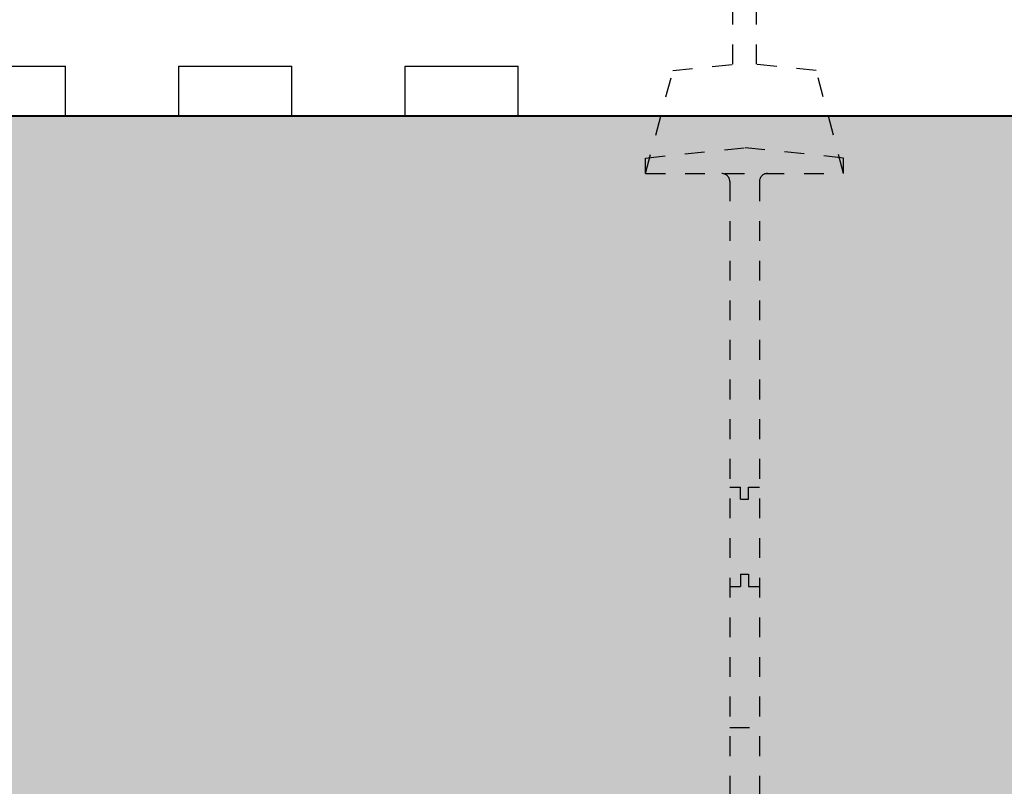
# Model space of a CAD drawing. Units: inches. Extents: x 8890.4 to 8958.8, y 2897.6 to 2977.5.
# Drawn here: x 8905.5 to 8910.5, y 2939.1 to 2942.9 of the extents above; entities that cross this region are included whole.
import ezdxf
from ezdxf import colors
from ezdxf.entities.mleader import LeaderData, LeaderLine
from ezdxf.math import Vec2, Vec3

# ---------------------------------------------------------------- set-up
doc = ezdxf.new("R2010")
doc.units = ezdxf.units.IN
doc.header["$MEASUREMENT"] = 0
doc.linetypes.add('DASHED2', pattern=[0.375, 0.25, -0.125])
doc.linetypes.add('HIDDEN', pattern=[0.375, 0.25, -0.125])
for name, color, linetype in [('B', 1, 'Continuous'), ('Block', 7, 'Continuous'), ('Webs', 6, 'HIDDEN')]:
    doc.layers.add(name, color=color, linetype=linetype)
doc.layers.add('conc', color=8, linetype='Continuous', lineweight=0)
doc.layers.add('Outline', color=7, linetype='Continuous', lineweight=40)
doc.styles.add('Logix', font='arial.ttf', dxfattribs={"height": 0.06})

# ---------------------------------------------------------------- blocks, each defined once
blk = doc.blocks.new('webTop')
at = {"layer": 'Webs', "linetype": 'DASHED2', "ltscale": 0.2}
for p, q in [((17.8502, 92.2563), (17.8502, 94.4619)), ((18.0302, 92.2563), (18.0302, 94.4619)), ((17.3973, 92.2087), (17.9402, 92.2658)), ((18.483, 92.2087), (17.9402, 92.2658)), ((17.1902, 91.4295), (17.3973, 92.2087)), ((18.6902, 91.4295), (18.483, 92.2087)), ((17.1902, 91.5465), (17.9402, 91.6254)), ((18.6902, 91.5465), (17.9402, 91.6254)), ((17.1902, 91.4295), (17.1902, 91.5465)), ((18.6902, 91.4295), (18.6902, 91.5465)), ((17.1902, 91.4295), (18.6902, 91.4295)), ((17.8277, 91.3695), (17.8277, 80.3645)), ((18.0527, 91.3695), (18.0527, 80.3645)), ((17.8277, 89.0545), (17.9102, 89.0545)), ((17.9102, 88.9635), (17.9102, 89.0545)), ((17.9702, 89.0545), (18.0527, 89.0545)), ((17.9702, 88.9635), (17.9702, 89.0545)), ((17.9102, 88.9635), (17.9702, 88.9635)), ((17.9102, 88.3956), (17.9702, 88.3956)), ((17.9102, 88.3956), (17.9102, 88.3045)), ((17.9702, 88.3956), (17.9702, 88.3045)), ((17.8277, 88.3045), (17.9102, 88.3045)), ((17.9702, 88.3045), (18.0527, 88.3045)), ((17.8277, 87.2358), (18.0527, 87.2358))]:
    blk.add_line(p, q, dxfattribs=at)
for centre, start, end in [((17.7677, 91.3695), 0, 90), ((18.1127, 91.3695), 90, 180)]:
    blk.add_arc(centre, 0.06, start, end, dxfattribs=at)

msp = doc.modelspace()

# ---------------------------------------------------------------- hatches: boundary and pattern name
at = {"layer": 'conc', "transparency": 33554559}
h = msp.add_hatch(dxfattribs=at)
h.set_pattern_fill('AR-CONC', color=251, scale=0.3)
h.set_pattern_definition([(50, (13.3016, 0), (2.15178055, -0.1882564), [0.225, -2.475]), (355, (13.3016, 0), (-0.416254, 2.2565764), [0.18, -1.98]), (100.451444, (13.4809, -0.0157), (1.73552654, 2.06831997), [0.1912206, -2.10342634]), (46.1842, (13.3016, 0.6), (3.201724, -0.49655784), [0.3375, -3.7125]), (96.635635, (13.5684, 0.5586), (2.8039858, 2.9223558), [0.286831, -3.1551413]), (351.184164, (13.3016, 0.6), (2.8039858, 2.9223558), [0.27, -2.97]), (21, (13.6016, 0.45), (1.79072116, -1.20785667), [0.225, -2.475]), (326, (13.6016, 0.45), (0.729946, 2.17545014), [0.18, -1.98]), (71.451445, (13.7508, 0.3493), (2.52066713, 0.96759346), [0.19122057, -2.10342634]), (37.5, (13.3016, 0), (0.036479566, 0.99868156), [0, -1.956, 0, -2.01, 0, -1.9875]), (7.5, (13.3016, 0), (0.78920861, 1.18323514), [0, -1.146, 0, -1.911, 0, -0.7575]), (327.5, (12.6326, 0), (1.60146731, -0.067664615), [0, -0.75, 0, -2.34, 0, -3.105]), (317.5, (12.3326, 0), (1.7495585, 0.30031495), [0, -0.975, 0, -1.554, 0, -2.205])])
edge = h.paths.add_edge_path()
edge.add_spline(control_points=[(8893.3898, 2939.2265), (8893.8052, 2939.1781), (8893.594, 2939.0485), (8893.3898, 2938.9266)], knot_values=[0.497475, 0.497475, 0.497475, 0.497475, 0.937831, 0.937831, 0.937831, 0.937831], degree=3, periodic=0)
edge.add_line((8891.5993, 2938.9266), (8891.5993, 2934.4582))
edge.add_line((8891.5993, 2934.4582), (8913.1925, 2934.4582))
edge.add_line((8913.1925, 2934.4582), (8913.1925, 2942.4582))
edge.add_line((8913.1925, 2942.4582), (8891.5993, 2942.4582))
edge.add_line((8891.5993, 2942.4582), (8891.5993, 2939.2265))
edge = h.paths.add_edge_path()
edge.add_spline(control_points=[(8927.723, 2974.3565), (8927.6746, 2973.9419), (8927.5452, 2974.1525), (8927.4234, 2974.3565)], knot_values=[0.497759, 0.497759, 0.497759, 0.497759, 0.937692, 0.937692, 0.937692, 0.937692], degree=3, periodic=0)
edge.add_line((8927.4234, 2976.3565), (8923.5493, 2976.3565))
edge.add_line((8923.5493, 2976.3565), (8923.5575, 2954.012))
edge.add_line((8923.5575, 2954.012), (8931.5575, 2954.0152))
edge.add_line((8931.5575, 2954.0152), (8931.5494, 2976.3565))
edge.add_line((8931.5494, 2976.3565), (8927.723, 2976.3565))

# ---------------------------------------------------------------- linework, layer by layer
at = {"layer": 'Block'}
msp.add_line((8912.621, 2942.4582), (8891.5993, 2942.4582), dxfattribs=at)
for points in [[(8905.1925, 2942.7082), (8905.7639, 2942.7082)], [(8905.7639, 2942.4582), (8905.7639, 2942.7082)], [(8906.3353, 2942.7082), (8906.9067, 2942.7082)], [(8906.3353, 2942.4582), (8906.3353, 2942.7082)], [(8906.9067, 2942.4582), (8906.9067, 2942.7082)], [(8907.4782, 2942.7082), (8908.0496, 2942.7082)], [(8907.4782, 2942.4582), (8907.4782, 2942.7082)], [(8908.0496, 2942.4582), (8908.0496, 2942.7082)], [(8905.7639, 2942.4582), (8906.3353, 2942.4582)], [(8906.9067, 2942.4582), (8907.4782, 2942.4582)], [(8908.0496, 2942.4582), (8910.9067, 2942.4582)]]:
    msp.add_lwpolyline(points, dxfattribs=at)
at = {"layer": 'Outline'}
msp.add_line((8893.3898, 2942.4582), (8913.1925, 2942.4582), dxfattribs=at)

# ---------------------------------------------------------------- block references
at = {"layer": 'B', "xscale": 0.6666666666666857, "yscale": 0.6666666666666857, "zscale": 0.6666666666666857}
msp.add_blockref('webTop', (8897.2323, 2881.2135), dxfattribs=at)

# ---------------------------------------------------------------- leaders
at = {"layer": 'Outline'}
ml = msp.add_multileader_mtext('Standard', dxfattribs=at)
ml.set_content('SILICONE CAULKING OVER BACKER-ROD\\PAT INTERIOR AND EXTERIOR WINDOW FACE', color=256, style='Logix')
ml.set_leader_properties(linetype='Continuous', lineweight=30)
ml.build(insert=Vec2(0, 0))
ml.multileader.update_dxf_attribs({"leader_type": 2, "text_left_attachment_type": 2, "text_right_attachment_type": 2, "text_top_attachment_type": 10, "dogleg_length": 0.125, "arrow_head_size": 0.48, "scale": 8})
ctx = ml.context
ctx.base_point, ctx.scale, ctx.char_height, ctx.arrow_head_size, ctx.landing_gap_size, ctx.plane_origin = Vec3(8892.5781, 2949.7487), 8, 0.8, 0.48, 0.24, Vec3(8913.7472, 2942.0638)
ctx.left_attachment, ctx.right_attachment, ctx.bottom_attachment = 2, 2, 10
notes = []
notes.append((ctx, [(1, (1, 1, 0), (8918.2753, 2949.7487), (-1, 0), 1, [(0, [(8913.3423, 2942.4652)], 0, []), (1, [(8913.3868, 2934.7904)], 0, [])])]))
ctx.mtext.insert, ctx.mtext.flow_direction = Vec3(8892.8181, 2950.8364), 5
for ctx, leaders in notes:
    for number, flags, end, landing, length, lines in leaders:
        leader = LeaderData()
        leader.index, (leader.has_last_leader_line, leader.has_dogleg_vector, leader.attachment_direction) = number, flags
        leader.last_leader_point, leader.dogleg_vector, leader.dogleg_length = Vec3(end), Vec3(landing), length
        for number, points, colour, breaks in lines:
            line = LeaderLine()
            line.index, line.vertices, line.color, line.breaks = number, Vec3.list(points), colors.encode_raw_color(colour), breaks
            leader.lines.append(line)
        ctx.leaders.append(leader)

doc.saveas('drawing.dxf')
